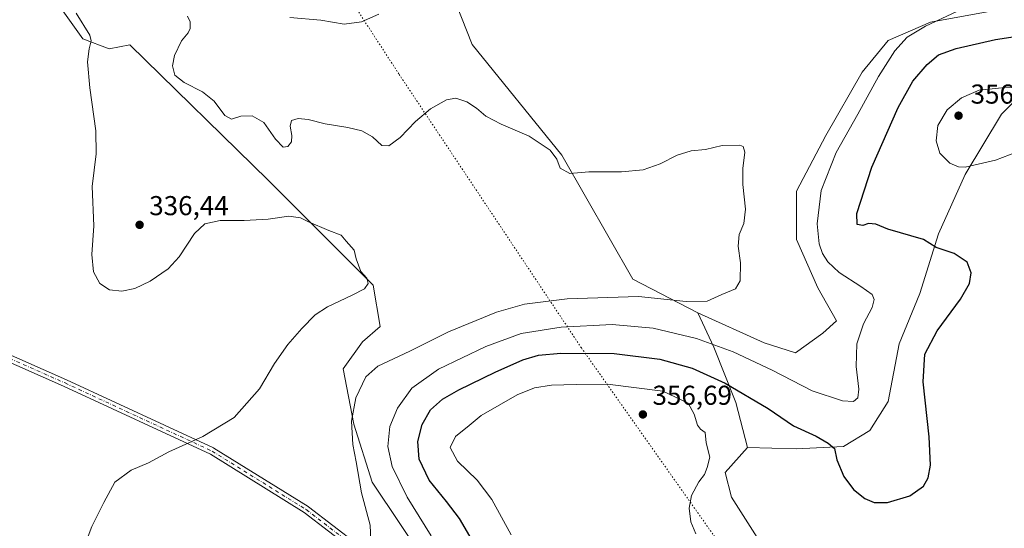
# Model space of a CAD drawing. Units: metres. Extents: x 618817 to 622324, y 4662343 to 4664722.
# Drawn here: x 620233 to 620594, y 4662630 to 4662816 of the extents above; entities that cross this region are included whole.
import ezdxf

# ---------------------------------------------------------------- set-up
doc = ezdxf.new("R2010")
doc.units = ezdxf.units.M
doc.header["$MEASUREMENT"] = 0
doc.linetypes.add('DGN Style 4', pattern=[2.6384748266838614, 1.318413404963828, -0.6592067024819142, 0.001648016756204785, -0.6592067024819142])
doc.linetypes.add('DGN Style 5', pattern=[1.1536117293433497, 0.4944050268614355, -0.6592067024819142])
for name, color, linetype, lineweight in [('Camino Cxs', 7, 'Continuous', 0), ('Camino eje', 30, 'DGN Style 4', 13), ('Cultivos herbáceos CxS', 92, 'Continuous', 0), ('Curva de nivel maestra', 30, 'Continuous', 30), ('Curva de nivel normal', 30, 'Continuous', 0), ('Matorral CxS', 135, 'Continuous', 0), ('Punto de cota en terreno', 7, 'Continuous', 0), ('Rótulo de punto de cota en terreno', 7, 'Continuous', 0), ('Vía pecuaria eje', 92, 'DGN Style 5', 0)]:
    doc.layers.add(name, color=color, linetype=linetype, lineweight=lineweight)
doc.styles.add('Style-Arial', font='txt')

# ---------------------------------------------------------------- blocks, each defined once
blk = doc.blocks.new('*U3')
at = {"layer": 'Cultivos herbáceos CxS', "color": 92, "linetype": 'Continuous', "lineweight": 0}
for points in [[(620789.7781999996, 4662383.539999999, 347.9198000000033), (620553.8514, 4662379.51, 351.2161999999953), (620560.3245000001, 4662432.770300001, 351.7620000000024), (620567.0182999996, 4662478.983300001, 352.5720000000001), (620575.7052999996, 4662506.0231, 354.3381999999983), (620578.6017000005, 4662524.371099999, 354.4527999999991), (620570.8794999998, 4662533.0625, 355.2400999999954), (620553.5069000004, 4662540.7885, 355.7041000000027), (620540.9594999999, 4662573.6215, 354.1806999999972), (620509.1083000004, 4662617.078500001, 353.8175999999949), (620493.6656999999, 4662641.220699999, 353.9885000000068), (620491.3333000002, 4662650.2093, 354.5764000000054), (620499.5739000002, 4662659.371099999, 354.0178000000014), (620517.4524999997, 4662658.861300001, 351.734500000006), (620534.8265000005, 4662659.827500001, 349.3926000000066), (620544.4782999996, 4662665.621300001, 348.0056999999942), (620551.2346999999, 4662676.244100001, 348.3007000000071), (620555.2165000001, 4662697.4265, 349.1398000000045), (620562.8179000001, 4662715.837900001, 348.4820000000037), (620569.6838999996, 4662737.704500001, 351.1745999999985), (620579.4265000002, 4662759.479699999, 354.9636000000028), (620592.7395000001, 4662781.5055, 355.9943999999959), (620603.3563000001, 4662792.1281, 354.3892999999953)], [(620592.8651000002, 4662820.055299999, 346.125), (620566.6803000001, 4662815.3047, 344.5541999999987), (620551.2363, 4662808.544299999, 343.3662999999942), (620541.5839000001, 4662796.955700001, 342.7397999999957), (620528.3377, 4662773.7315, 342.3141000000033), (620517.5085000005, 4662753.3475, 341.6904000000068), (620517.5081000002, 4662735.656099999, 341.6635999999999), (620525.3709000006, 4662717.965100001, 342.4483999999939), (620532.1880999999, 4662705.8709, 342.6282999999967), (620527.1936999997, 4662701.3303, 342.139599999995), (620517.1709000003, 4662694.1523, 342.0209999999934), (620505.6690999996, 4662697.740499999, 342.0347000000039), (620481.3205000004, 4662708.698100001, 340.8153000000021), (620457.4719000002, 4662721.0833, 339.176999999996), (620431.4124999996, 4662766.4715, 340.4600000000065), (620398.5965, 4662807.030099999, 342.348800000007), (620390.7525000004, 4662826.946699999, 344.4156999999978)]]:
    blk.add_polyline3d(points, dxfattribs=at)
blk = doc.blocks.new('*U9')
at = {"layer": 'Cultivos herbáceos CxS', "color": 92, "linetype": 'Continuous', "lineweight": 0}
blk.add_polyline3d([(620246.0157000005, 4662822.882900001, 332.789499999999), (620255.8085000003, 4662809.1033, 334.3512000000046), (620265.4052999998, 4662805.479499999, 336.4856), (620272.9999000002, 4662806.896500001, 337.9784000000073), (620323.7753, 4662757.392700001, 338.0228000000061), (620362.2317000004, 4662718.916300001, 335.1750000000029), (620364.8132999997, 4662703.7007, 336.1732999999949), (620358.3063000003, 4662698.069700001, 336.1548000000039), (620351.3004999999, 4662688.249700001, 336.7081999999937), (620355.1608999996, 4662667.9703, 339.9777999999933), (620361.9167, 4662646.7249, 341.1003999999957), (620382.6690999996, 4662615.634500001, 342.543399999995), (620409.5679000001, 4662592.511499999, 345.9109000000026), (620440.7133, 4662574.1077, 349.4054000000033), (620467.6118999999, 4662567.501499999, 353.4045999999944), (620479.4090999998, 4662531.165100001, 356.3834999999963), (620491.1999000004, 4662493.021299999, 355.713699999993), (620492.1501000002, 4662465.5713, 354.6389000000054), (620483.6549000005, 4662407.9999, 352.5439999999944), (620476.2213000003, 4662378.184, 351.4263999999966), (620174.034, 4662373.022100001, 349.2958000000072)], dxfattribs=at)
blk = doc.blocks.new('5PATER')
at = {"layer": 'Punto de cota en terreno', "linetype": 'Continuous', "lineweight": 0}
h = blk.add_hatch(color=51, dxfattribs=at)
edge = h.paths.add_edge_path()
edge.add_ellipse((0, 0), major_axis=(-0.1095731443231308, -0.1110710700762829), ratio=0.9994222409660322, start_angle=0, end_angle=360)

msp = doc.modelspace()

# ---------------------------------------------------------------- linework, layer by layer
at = {"layer": 'Camino Cxs', "color": 7, "linetype": 'Continuous', "lineweight": 0}
msp.add_polyline3d([(620199.3989000004, 4662706.4453, 330.6665999999968), (620249.7703, 4662684.234099999, 331.1570999999968), (620303.7298999997, 4662659.252699999, 335.8083000000042), (620303.8337000003, 4662659.1987, 335.8188999999985), (620303.8693000004, 4662659.1775, 335.8228999999992), (620338.3975000001, 4662637.746099999, 338.0915999999997), (620338.5028999997, 4662637.6733, 338.0994999999967), (620374.2193, 4662610.2907, 341.6450999999943), (620395.5994999995, 4662594.0573, 343.9008000000031), (620412.5585000003, 4662583.5233, 345.4985000000015), (620431.4321, 4662577.7227, 347.8987999999954), (620430.6683, 4662575.237500001, 348.0152999999991), (620411.6338999998, 4662581.0875, 345.5243000000046), (620411.4775, 4662581.1469, 345.5097999999998), (620411.3296999997, 4662581.2259, 345.4945000000007), (620394.1760999998, 4662591.880700001, 343.8941999999952), (620394.0756999999, 4662591.949899999, 343.8839000000008), (620372.6423000004, 4662608.2237, 341.6401999999944), (620336.9719000002, 4662635.570699999, 338.2964000000065), (620302.5657000003, 4662656.926700001, 336.1089000000065), (620248.6995000001, 4662681.864900001, 331.1374999999971), (620198.3073000005, 4662704.085100001, 330.7030999999988)], dxfattribs=at)
msp.add_polyline3d([(620199.3989000004, 4662706.4453, 330.6665999999968), (620249.7703, 4662684.234099999, 331.1570999999968), (620303.7298999997, 4662659.252699999, 335.8083000000042), (620303.8337000003, 4662659.1987, 335.8188999999985), (620303.8693000004, 4662659.1775, 335.8228999999992), (620338.3975000001, 4662637.746099999, 338.0915999999997), (620338.5028999997, 4662637.6733, 338.0994999999967), (620374.2193, 4662610.2907, 341.6450999999943), (620395.5994999995, 4662594.0573, 343.9008000000031), (620412.5585000003, 4662583.5233, 345.4985000000015), (620431.4321, 4662577.7227, 347.8987999999954), (620430.6683, 4662575.237500001, 348.0152999999991), (620411.6338999998, 4662581.0875, 345.5243000000046), (620411.4775, 4662581.1469, 345.5097999999998), (620411.3296999997, 4662581.2259, 345.4945000000007), (620394.1760999998, 4662591.880700001, 343.8941999999952), (620394.0756999999, 4662591.949899999, 343.8839000000008), (620372.6423000004, 4662608.2237, 341.6401999999944), (620336.9719000002, 4662635.570699999, 338.2964000000065), (620302.5657000003, 4662656.926700001, 336.1089000000065), (620248.6995000001, 4662681.864900001, 331.1374999999971), (620198.3073000005, 4662704.085100001, 330.7030999999988)], dxfattribs=at)
at = {"layer": 'Camino eje', "color": 30, "linetype": 'DGN Style 4', "lineweight": 13}
msp.add_polyline3d([(619784.8487, 4663006.653100001, 361.3113000000012), (619787.7874999996, 4662998.3277, 360.3941999999952), (619800.8843, 4662980.4683, 358.8454999999958), (619811.2030999997, 4662966.974500001, 357.5414000000019), (619817.1562999999, 4662957.8463, 356.6184000000067), (619827.8718999998, 4662942.368100001, 355.1812999999966), (619839.7783000004, 4662916.1743, 353.3822999999975), (619848.5094999997, 4662900.6963, 352.3148999999976), (619867.9562999997, 4662875.2961, 350.6560000000027), (619892.1659000004, 4662851.0867, 348.9081000000006), (619904.8658999996, 4662842.7523, 348.1637999999948), (619943.3627000004, 4662827.353499999, 345.922900000005), (619993.3690999999, 4662804.3347, 343.3644000000059), (620035.0411, 4662784.887900001, 341.6820000000007), (620103.5815000003, 4662754.4871, 339.0592999999935), (620151.6035000002, 4662730.2777, 337.0956000000006), (620198.8317, 4662705.274499999, 330.6842000000034), (620249.2348999997, 4662683.049500001, 331.1258999999991), (620303.1836999999, 4662658.072899999, 335.9573999999994), (620337.7119000005, 4662636.6415, 338.1815999999963), (620373.4307000004, 4662609.257099999, 341.6394), (620394.8618999999, 4662592.985099999, 343.8717000000034), (620412.0157000005, 4662582.3301, 345.4611000000005), (620431.0500999996, 4662576.4801, 347.9274000000005)], dxfattribs=at)
at = {"layer": 'Cultivos herbáceos CxS', "color": 92, "linetype": 'Continuous', "lineweight": 0}
for points in [[(620390.7525000004, 4662826.946699999, 344.4156999999978), (620398.5965, 4662807.030099999, 342.348800000007), (620431.4124999996, 4662766.4715, 340.4600000000065), (620457.4719000002, 4662721.0833, 339.176999999996), (620481.3205000004, 4662708.698100001, 340.8153000000021)], [(620246.0157000005, 4662822.882900001, 332.789499999999), (620255.8085000003, 4662809.1033, 334.3512000000046), (620265.4052999998, 4662805.479499999, 336.4856), (620272.9999000002, 4662806.896500001, 337.9784000000073), (620323.7753, 4662757.392700001, 338.0228000000061), (620362.2317000004, 4662718.916300001, 335.1750000000029), (620364.8132999997, 4662703.7007, 336.1732999999949), (620358.3063000003, 4662698.069700001, 336.1548000000039), (620351.3004999999, 4662688.249700001, 336.7081999999937), (620355.1608999996, 4662667.9703, 339.9777999999933), (620361.9167, 4662646.7249, 341.1003999999957), (620382.6690999996, 4662615.634500001, 342.543399999995), (620409.5679000001, 4662592.511499999, 345.9109000000026), (620440.7133, 4662574.1077, 349.4054000000033), (620467.6118999999, 4662567.501499999, 353.4045999999944), (620479.4090999998, 4662531.165100001, 356.3834999999963), (620491.1999000004, 4662493.021299999, 355.713699999993), (620492.1501000002, 4662465.5713, 354.6389000000054), (620483.6549000005, 4662407.9999, 352.5439999999944), (620476.2214000003, 4662378.1841, 351.4263999999966)], [(620499.5739000002, 4662659.371099999, 354.0178000000014), (620517.4524999997, 4662658.861300001, 351.734500000006), (620534.8265000005, 4662659.827500001, 349.3926000000066), (620544.4782999996, 4662665.621300001, 348.0056999999942), (620551.2346999999, 4662676.244100001, 348.3007000000071), (620555.2165000001, 4662697.4265, 349.1398000000045), (620562.8179000001, 4662715.837900001, 348.4820000000037), (620569.6838999996, 4662737.704500001, 351.1745999999985), (620579.4265000002, 4662759.479699999, 354.9636000000028), (620592.7395000001, 4662781.5055, 355.9943999999959), (620603.3563000001, 4662792.1281, 354.3892999999953), (620616.8693000004, 4662794.0593, 353.4474999999948), (620649.6863000002, 4662810.4757, 356.3280999999988), (620658.3734999998, 4662815.3051, 357.2388000000064), (620664.1643000003, 4662823.9955, 357.0960999999952)], [(620592.8651000002, 4662820.055299999, 346.125), (620566.6803000001, 4662815.3047, 344.5541999999987), (620551.2363, 4662808.544299999, 343.3662999999942), (620541.5839000001, 4662796.955700001, 342.7397999999957), (620528.3377, 4662773.7315, 342.3141000000033), (620517.5085000005, 4662753.3475, 341.6904000000068), (620517.5081000002, 4662735.656099999, 341.6635999999999), (620525.3709000006, 4662717.965100001, 342.4483999999939), (620532.1880999999, 4662705.8709, 342.6282999999967), (620527.1936999997, 4662701.3303, 342.139599999995), (620517.1709000003, 4662694.1523, 342.0209999999934), (620505.6690999996, 4662697.740499999, 342.0347000000039), (620481.3205000004, 4662708.698100001, 340.8153000000021)], [(620499.5739000002, 4662659.371099999, 354.0178000000014), (620491.3333000002, 4662650.2093, 354.5764000000054), (620493.6656999999, 4662641.220699999, 353.9885000000068), (620509.1083000004, 4662617.078500001, 353.8175999999949), (620540.9594999999, 4662573.6215, 354.1806999999972), (620553.5069000004, 4662540.7885, 355.7041000000027), (620570.8794999998, 4662533.0625, 355.2400999999954), (620578.6017000005, 4662524.371099999, 354.4527999999991), (620575.7052999996, 4662506.0231, 354.3381999999983), (620567.0182999996, 4662478.983300001, 352.5720000000001), (620560.3245000001, 4662432.770300001, 351.7620000000024), (620553.8514, 4662379.5101, 351.2161999999953)]]:
    msp.add_polyline3d(points, dxfattribs=at)
at = {"layer": 'Curva de nivel maestra', "color": 30, "linetype": 'Continuous', "lineweight": 30, "elevation": 350, "flags": 128}
msp.add_lwpolyline([(620397.7000000002, 4662626.870100001), (620393.8899999997, 4662633.390100001), (620389.1399999997, 4662639.640100001), (620382.7699999996, 4662647.5001), (620379.1399999997, 4662655.1501), (620378.6600000003, 4662661.550100001), (620380.2000000002, 4662667.800100001), (620383.3499999996, 4662673.200099999), (620387.7400000002, 4662677.120100001), (620393.7100000001, 4662680.4801), (620407.0300000003, 4662687.0101), (620417.1299999999, 4662691.4901), (620422.8600000005, 4662693.300100001), (620431.0999999996, 4662694.0001), (620450.6900000004, 4662693.840100001), (620467.4699999997, 4662691.770099999), (620479.2199999997, 4662688.5001), (620491.3799999999, 4662682.9901), (620507.1399999997, 4662673.6601), (620516.4900000002, 4662667.300100001), (620524.8099999996, 4662663.550100001), (620529.1399999997, 4662661.0001), (620531.4900000002, 4662659.0801), (620532.3899999997, 4662654.920100001), (620534.9299999997, 4662648.770099999), (620538.4699999997, 4662643.9801), (620542.5700000003, 4662640.6801), (620546.0899999999, 4662639.2401), (620550.9500000002, 4662639.2301), (620559.0700000003, 4662641.670100001), (620564.0800000001, 4662645.220100001), (620565.8799999999, 4662648.3201), (620566.6600000003, 4662652.9301), (620566.1799999997, 4662663.360099999), (620564, 4662683.470100001), (620564.6200000001, 4662693.590100001), (620569.2100000001, 4662702.110099999), (620577.75, 4662713.700099999), (620581.0499999998, 4662719.450099999), (620581.6699999999, 4662723.450099999), (620580.1399999997, 4662727.360099999), (620575.4100000003, 4662730.540100001), (620568.7800000003, 4662732.640100001), (620564.1100000005, 4662735.610099999), (620551.0999999996, 4662739.360099999), (620546.5999999996, 4662741.2401), (620543.9699999997, 4662741.470100001), (620541.8799999999, 4662740.7301), (620539.7999999998, 4662741.120100001), (620539.7400000002, 4662745.130100001), (620545.1299999999, 4662762.120100001), (620554.7999999998, 4662784.0001), (620560.2699999996, 4662793.620100001), (620565.54, 4662799.800100001), (620569.6600000003, 4662803.2501), (620576.0700000003, 4662805.620100001), (620590.5800000001, 4662808.960100001), (620601.79, 4662810.640100001)], dxfattribs=at)
at = {"layer": 'Curva de nivel normal', "color": 30, "linetype": 'Continuous', "lineweight": 0, "flags": 128}
for points, elevation in [([(620254.79, 4662619.130100001), (620259.0700000003, 4662630.4101), (620263.4800000006, 4662639.270099999), (620267.5199999996, 4662646.7501), (620273.5, 4662651.110099999), (620279.8799999999, 4662653.7401), (620287.3499999996, 4662657.8301), (620299.75, 4662663.460100001), (620311.2400000002, 4662670.450099999), (620320.5800000001, 4662680.960100001), (620326.0700000003, 4662690.170100001), (620331.0099999999, 4662697.140100001), (620336.1399999997, 4662702.9801), (620341, 4662707.960100001), (620345.4500000002, 4662710.940099999), (620354.6100000005, 4662715.280099999), (620359.0599999996, 4662717.5701), (620360.4400000004, 4662719.450099999), (620359.8899999997, 4662721.4001), (620357.7599999999, 4662723.870100001), (620356.0300000003, 4662728.520099999), (620355.2400000002, 4662731.7301), (620352.3600000005, 4662734.9801), (620350.5199999996, 4662737.2301), (620345.9500000002, 4662738.9101), (620338.5599999996, 4662742.0601), (620335.5899999999, 4662743.620100001), (620331.3200000003, 4662744.200099999), (620323.7999999998, 4662743.0601), (620314.9000000004, 4662742.620100001), (620306.1500000004, 4662742.640100001), (620300.4800000006, 4662741.370100001), (620296.7300000006, 4662737.8301), (620291.0999999996, 4662729.300100001), (620287.0700000003, 4662724.890100001), (620280.4299999997, 4662720.350099999), (620274.7699999996, 4662717.670100001), (620270, 4662716.690099999), (620265.5800000001, 4662717.2401), (620261.9600000001, 4662719.540100001), (620259.6500000004, 4662723.7401), (620259.1100000005, 4662730.1801), (620259.7400000002, 4662740.6801), (620259.1900000004, 4662755.0101), (620260.5899999999, 4662766.9901), (620260.5800000001, 4662775.4101), (620258.2800000003, 4662791.220100001), (620257.4400000004, 4662800.7601), (620258.04, 4662805.450099999), (620258.7800000003, 4662808.4101), (620258.3600000005, 4662810.450099999), (620253.2800000003, 4662818.5701)], 335), ([(620364.29, 4662818.1601), (620357.9600000001, 4662815.350099999), (620351.6299999999, 4662814.5801), (620343.0899999999, 4662816.020099999), (620331.6600000003, 4662816.9801)], 345), ([(620383.5499999998, 4662627.100099999), (620374.7000000002, 4662641.1501), (620369.2000000002, 4662652.460100001), (620367.6799999997, 4662659.790100001), (620368.4000000004, 4662667.120100001), (620371.2100000001, 4662673.780099999), (620376.4500000002, 4662681.120100001), (620386.25, 4662688.120100001), (620403.5300000003, 4662696.460100001), (620416.5099999999, 4662701.190099999), (620431.1900000004, 4662703.5101), (620449.9199999999, 4662704.460100001), (620464.9299999997, 4662703.100099999), (620480.9199999999, 4662699.3301), (620494.3600000005, 4662694.5001), (620508.6200000001, 4662687.700099999), (620523.2599999999, 4662680.1601), (620534.3700000001, 4662676.4801), (620538.4500000002, 4662676.3201), (620540.0300000003, 4662677.5701), (620540.4400000004, 4662680.780099999), (620539.4500000002, 4662689.120100001), (620539.7000000002, 4662697.340100001), (620542.1600000003, 4662704.700099999), (620545.2800000003, 4662710.720100001), (620546.0899999999, 4662713.600099999), (620545.25, 4662715.420100001), (620541.1799999997, 4662718.440099999), (620533.1600000003, 4662723.5801), (620529.0300000003, 4662727.390100001), (620527.1200000001, 4662730.4801), (620525.8499999996, 4662734.020099999), (620525.1299999999, 4662741.3101), (620526.6500000004, 4662753.590100001), (620532.0800000001, 4662767.450099999), (620540.0800000001, 4662781.590100001), (620547.6600000003, 4662795.340100001), (620553.6200000001, 4662804.700099999), (620558.1500000004, 4662809.7401), (620564.8499999996, 4662813.850099999), (620576.6100000005, 4662819.280099999)], 345), ([(620361.3600000005, 4662625.3201), (620361.1399999997, 4662630.970100001), (620357.9500000002, 4662642.780099999), (620356.0599999996, 4662654.100099999), (620354.8099999996, 4662660.470100001), (620354.29, 4662669.0801), (620355.9000000004, 4662677.600099999), (620359.5300000003, 4662685.2501), (620363.9600000001, 4662689.190099999), (620375.7000000002, 4662694.710100001), (620389.9199999999, 4662701.7401), (620407.4500000002, 4662708.940099999), (620417.7199999997, 4662711.9801), (620433.4299999997, 4662713.9301), (620459.5499999998, 4662714.720100001), (620477.1200000001, 4662712.950099999), (620484.75, 4662712.970100001), (620490.1100000005, 4662715.4901), (620495.1200000001, 4662717.5001), (620496.8600000005, 4662720.450099999), (620496.9900000002, 4662727.120100001), (620496.0999999996, 4662733.120100001), (620496.5199999996, 4662737.450099999), (620498.1799999997, 4662741.450099999), (620498.8499999996, 4662746.710100001), (620497.8300000001, 4662755.770099999), (620497.8099999996, 4662761.640100001), (620498.6200000001, 4662767.640100001), (620497.9600000001, 4662769.7601), (620496.7999999998, 4662770.220100001), (620490.2800000003, 4662770.0701), (620484.1200000001, 4662768.600099999), (620478.9600000001, 4662768.1601), (620473.7199999997, 4662766.530099999), (620467.5999999996, 4662763.340100001), (620461.3499999996, 4662761.1801), (620453.3600000005, 4662760.4101), (620441.4000000004, 4662760.420100001), (620434.3600000005, 4662759.840100001), (620430.9100000003, 4662761.710100001), (620429.6200000001, 4662765.040100001), (620427.1500000004, 4662768.3201), (620419.5199999996, 4662773.460100001), (620409.2199999997, 4662777.8301), (620403.5300000003, 4662780.800100001), (620400.2199999997, 4662783.710100001), (620396.6399999997, 4662786.120100001), (620392.5999999996, 4662787.4301), (620389.1799999997, 4662786.8201), (620383.3499999996, 4662783.450099999), (620377.8099999996, 4662778.920100001), (620372.2199999997, 4662773.0001), (620367.9699999997, 4662769.890100001), (620365.4600000001, 4662770.020099999), (620362.0599999996, 4662773.220100001), (620358.0899999999, 4662775.460100001), (620352.9900000002, 4662776.720100001), (620344.6299999999, 4662777.9801), (620338.4000000004, 4662779.5701), (620334.7000000002, 4662779.9301), (620332.3200000003, 4662779.220100001), (620331.7999999998, 4662777.120100001), (620332.4800000006, 4662773.780099999), (620332.3200000003, 4662771.450099999), (620331, 4662769.710100001), (620329.2999999998, 4662769.4801), (620326.4199999999, 4662772.390100001), (620322.1200000001, 4662778.470100001), (620317.8099999996, 4662780.960100001), (620313.7400000002, 4662780.870100001), (620310.3200000003, 4662779.710100001), (620307.8799999999, 4662781.0101), (620303.9199999999, 4662786.3101), (620299.6299999999, 4662789.7301), (620292.9299999997, 4662793.120100001), (620289.5199999996, 4662795.780099999), (620288.6299999999, 4662799.270099999), (620289.3300000001, 4662803.040100001), (620291.9100000003, 4662808.470100001), (620294.3600000005, 4662811.290100001), (620295.1600000003, 4662812.960100001), (620295.0999999996, 4662815.3301), (620294.1900000004, 4662817.450099999)], 340), ([(620595.1799999997, 4662791.4901), (620584.6200000001, 4662790.300100001), (620578.0599999996, 4662787.5601), (620572.8700000001, 4662783.1801), (620569.3600000005, 4662777.450099999), (620568.7999999998, 4662771.7401), (620570.1600000003, 4662767.220100001), (620573.75, 4662763.5601), (620576.9699999997, 4662762.220100001), (620579.4100000003, 4662762.170100001), (620590.5999999996, 4662764.6801), (620600.7800000003, 4662768.6501), (620605.6200000001, 4662771.380100001), (620607.8499999996, 4662773.690099999), (620609.2800000003, 4662777.940099999), (620609.3499999996, 4662783.780099999), (620608.2199999997, 4662787.720100001), (620604.6500000004, 4662790.380100001), (620595.1799999997, 4662791.4901)], 355), ([(620448.2800000003, 4662682.610099999), (620436.7100000001, 4662682.540100001), (620427.6799999997, 4662682.2601), (620421.4500000002, 4662681.280099999), (620415.1399999997, 4662678.7401), (620401.8700000001, 4662671.1801), (620397.4800000006, 4662667.4801), (620392.4800000006, 4662663.450099999), (620390.5499999998, 4662659.370100001), (620393.1799999997, 4662654.360099999), (620400.4100000003, 4662647.5001), (620405.8200000003, 4662640.3201), (620412.8399999999, 4662627.440099999)], 355), ([(620480.6600000003, 4662627.790100001), (620478.7800000003, 4662632.200099999), (620478.1500000004, 4662637.2301), (620479, 4662641.790100001), (620481.7300000006, 4662646.790100001), (620483.7800000003, 4662649.540100001), (620484.7199999997, 4662652.130100001), (620485.7100000001, 4662655.880100001), (620484.4699999997, 4662661.120100001), (620484.0099999999, 4662664.890100001), (620482.29, 4662666.120100001), (620481.29, 4662667.5601), (620480.04, 4662671.630100001), (620477.7999999998, 4662675.620100001), (620468.5300000003, 4662680.030099999), (620448.2800000003, 4662682.610099999)], 355)]:
    msp.add_lwpolyline(points, dxfattribs=dict(at, elevation=elevation))
at = {"layer": 'Matorral CxS', "color": 135, "linetype": 'Continuous', "lineweight": 0}
for points in [[(620390.7525000004, 4662826.946699999, 344.4156999999978), (620398.5965, 4662807.030099999, 342.348800000007), (620431.4124999996, 4662766.4715, 340.4600000000065), (620457.4719000002, 4662721.0833, 339.176999999996), (620481.3205000004, 4662708.698100001, 340.8153000000021), (620487.2799000005, 4662696.1151, 345.110400000005), (620495.2909000004, 4662675.9529, 351.3794999999955), (620499.5739000002, 4662659.371099999, 354.0178000000014), (620491.3333000002, 4662650.2093, 354.5764000000054), (620493.6656999999, 4662641.220699999, 353.9885000000068), (620509.1083000004, 4662617.078500001, 353.8175999999949)], [(620390.7525000004, 4662826.946699999, 344.4156999999978), (620398.5965, 4662807.030099999, 342.348800000007), (620431.4124999996, 4662766.4715, 340.4600000000065), (620457.4719000002, 4662721.0833, 339.176999999996), (620481.3205000004, 4662708.698100001, 340.8153000000021)], [(620382.6690999996, 4662615.634500001, 342.543399999995), (620361.9167, 4662646.7249, 341.1003999999957), (620355.1608999996, 4662667.9703, 339.9777999999933), (620351.3004999999, 4662688.249700001, 336.7081999999937), (620358.3063000003, 4662698.069700001, 336.1548000000039), (620364.8132999997, 4662703.7007, 336.1732999999949), (620362.2317000004, 4662718.916300001, 335.1750000000029), (620323.7753, 4662757.392700001, 338.0228000000061), (620272.9999000002, 4662806.896500001, 337.9784000000073), (620265.4052999998, 4662805.479499999, 336.4856), (620255.8085000003, 4662809.1033, 334.3512000000046), (620246.0157000005, 4662822.882900001, 332.789499999999)], [(620246.0157000005, 4662822.882900001, 332.789499999999), (620255.8085000003, 4662809.1033, 334.3512000000046), (620265.4052999998, 4662805.479499999, 336.4856), (620272.9999000002, 4662806.896500001, 337.9784000000073), (620323.7753, 4662757.392700001, 338.0228000000061), (620362.2317000004, 4662718.916300001, 335.1750000000029), (620364.8132999997, 4662703.7007, 336.1732999999949), (620358.3063000003, 4662698.069700001, 336.1548000000039), (620351.3004999999, 4662688.249700001, 336.7081999999937), (620355.1608999996, 4662667.9703, 339.9777999999933), (620361.9167, 4662646.7249, 341.1003999999957), (620382.6690999996, 4662615.634500001, 342.543399999995), (620409.5679000001, 4662592.511499999, 345.9109000000026), (620440.7133, 4662574.1077, 349.4054000000033), (620467.6118999999, 4662567.501499999, 353.4045999999944), (620479.4090999998, 4662531.165100001, 356.3834999999963), (620491.1999000004, 4662493.021299999, 355.713699999993), (620492.1501000002, 4662465.5713, 354.6389000000054), (620483.6549000005, 4662407.9999, 352.5439999999944), (620476.2214000003, 4662378.1841, 351.4263999999966)], [(620499.5739000002, 4662659.371099999, 354.0178000000014), (620517.4524999997, 4662658.861300001, 351.734500000006), (620534.8265000005, 4662659.827500001, 349.3926000000066), (620544.4782999996, 4662665.621300001, 348.0056999999942), (620551.2346999999, 4662676.244100001, 348.3007000000071), (620555.2165000001, 4662697.4265, 349.1398000000045), (620562.8179000001, 4662715.837900001, 348.4820000000037), (620569.6838999996, 4662737.704500001, 351.1745999999985), (620579.4265000002, 4662759.479699999, 354.9636000000028), (620592.7395000001, 4662781.5055, 355.9943999999959), (620603.3563000001, 4662792.1281, 354.3892999999953), (620616.8693000004, 4662794.0593, 353.4474999999948), (620649.6863000002, 4662810.4757, 356.3280999999988), (620658.3734999998, 4662815.3051, 357.2388000000064), (620664.1643000003, 4662823.9955, 357.0960999999952)], [(620603.3563000001, 4662792.1281, 354.3892999999953), (620592.7395000001, 4662781.5055, 355.9943999999959), (620579.4265000002, 4662759.479699999, 354.9636000000028), (620569.6838999996, 4662737.704500001, 351.1745999999985), (620562.8179000001, 4662715.837900001, 348.4820000000037), (620555.2165000001, 4662697.4265, 349.1398000000045), (620551.2346999999, 4662676.244100001, 348.3007000000071), (620544.4782999996, 4662665.621300001, 348.0056999999942), (620534.8265000005, 4662659.827500001, 349.3926000000066), (620517.4524999997, 4662658.861300001, 351.734500000006), (620499.5739000002, 4662659.371099999, 354.0178000000014), (620495.2909000004, 4662675.9529, 351.3794999999955), (620487.2799000005, 4662696.1151, 345.110400000005), (620481.3205000004, 4662708.698100001, 340.8153000000021), (620505.6690999996, 4662697.740499999, 342.0347000000039), (620517.1709000003, 4662694.1523, 342.0209999999934), (620527.1936999997, 4662701.3303, 342.139599999995), (620532.1880999999, 4662705.8709, 342.6282999999967), (620525.3709000006, 4662717.965100001, 342.4483999999939), (620517.5081000002, 4662735.656099999, 341.6635999999999), (620517.5085000005, 4662753.3475, 341.6904000000068), (620528.3377, 4662773.7315, 342.3141000000033), (620541.5839000001, 4662796.955700001, 342.7397999999957), (620551.2363, 4662808.544299999, 343.3662999999942), (620566.6803000001, 4662815.3047, 344.5541999999987), (620592.8651000002, 4662820.055299999, 346.125)], [(620592.8651000002, 4662820.055299999, 346.125), (620566.6803000001, 4662815.3047, 344.5541999999987), (620551.2363, 4662808.544299999, 343.3662999999942), (620541.5839000001, 4662796.955700001, 342.7397999999957), (620528.3377, 4662773.7315, 342.3141000000033), (620517.5085000005, 4662753.3475, 341.6904000000068), (620517.5081000002, 4662735.656099999, 341.6635999999999), (620525.3709000006, 4662717.965100001, 342.4483999999939), (620532.1880999999, 4662705.8709, 342.6282999999967), (620527.1936999997, 4662701.3303, 342.139599999995), (620517.1709000003, 4662694.1523, 342.0209999999934), (620505.6690999996, 4662697.740499999, 342.0347000000039), (620481.3205000004, 4662708.698100001, 340.8153000000021)], [(620481.3205000004, 4662708.698100001, 340.8153000000021), (620487.2799000005, 4662696.1151, 345.110400000005), (620495.2909000004, 4662675.9529, 351.3794999999955), (620499.5739000002, 4662659.371099999, 354.0178000000014)], [(620499.5739000002, 4662659.371099999, 354.0178000000014), (620491.3333000002, 4662650.2093, 354.5764000000054), (620493.6656999999, 4662641.220699999, 353.9885000000068), (620509.1083000004, 4662617.078500001, 353.8175999999949), (620540.9594999999, 4662573.6215, 354.1806999999972), (620553.5069000004, 4662540.7885, 355.7041000000027), (620570.8794999998, 4662533.0625, 355.2400999999954), (620578.6017000005, 4662524.371099999, 354.4527999999991), (620575.7052999996, 4662506.0231, 354.3381999999983), (620567.0182999996, 4662478.983300001, 352.5720000000001), (620560.3245000001, 4662432.770300001, 351.7620000000024), (620553.8514, 4662379.5101, 351.2161999999953)]]:
    msp.add_polyline3d(points, dxfattribs=at)
at = {"layer": 'Vía pecuaria eje', "color": 92, "linetype": 'DGN Style 5', "lineweight": 0}
msp.add_polyline3d([(620192.5245000003, 4664076.433800001, 373.1978999999992), (620189.7138999999, 4664070.659600001, 374.3616999999941), (620189.7127, 4663997.1073, 376.395399999994), (620197.1414000001, 4663856.025699999, 363.4103000000032), (620204.5703999996, 4663737.2202, 355.5495999999985), (620208.2836999996, 4663596.138599999, 353.9354000000022), (620186.0242, 4663382.734999999, 349.9674999999988), (620193.4537000004, 4663297.343400001, 351.5170000000071), (620197.1682000002, 4663237.9407, 348.7814999999973), (620252.8964999998, 4663037.455700001, 335.6242999999959), (620275.1873000005, 4662944.6391, 339.4468999999954), (620371.7851999998, 4662796.131899999, 342.1122999999934), (620438.6607999997, 4662695.8895, 349.1509999999981), (620527.8284999998, 4662569.658299999, 355.3592000000062), (620538.9721999997, 4662436.002699999, 354.7079999999987), (620527.5741999998, 4662379.0613, 352.6350999999996)], dxfattribs=at)

# ---------------------------------------------------------------- block references
at = {"layer": 'Cultivos herbáceos CxS', "color": 92, "linetype": 'Continuous', "lineweight": 0}
for name in ['*U3', '*U9']:
    msp.add_blockref(name, (0, 0), dxfattribs=at)
at = {"layer": 'Punto de cota en terreno', "color": 7, "linetype": 'Continuous', "lineweight": 0, "xscale": 10, "yscale": 10, "zscale": 10}
for p in [(620577, 4662781, 356.2799999999988), (620276.5800000001, 4662741, 336.4400000000023), (620461.2000000002, 4662671.52, 356.6900000000023)]:
    msp.add_blockref('5PATER', p, dxfattribs=at)

# ---------------------------------------------------------------- texts
at = {"layer": 'Rótulo de punto de cota en terreno', "color": 7, "linetype": 'Continuous', "lineweight": 0, "style": 'Style-Arial'}
for s, p in [('356,28', (620581.4096999997, 4662785.409700001)), ('336,44', (620280.1078000005, 4662744.527799999)), ('356,69', (620464.7278000005, 4662675.047800001))]:
    msp.add_text(s, height=7.000000000000002, dxfattribs=at).set_placement(p)

doc.saveas('drawing.dxf')
